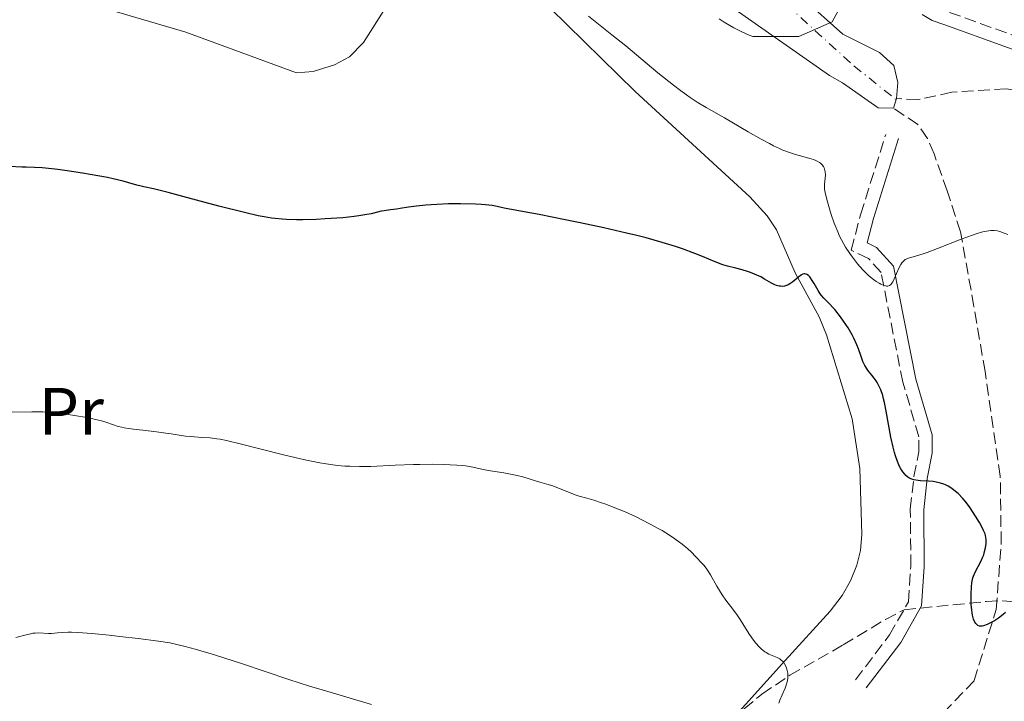
# Model space of a CAD drawing. Units: metres. Extents: x 675082 to 678542, y 4753799 to 4756200.
# Drawn here: x 677610 to 677757, y 4754749 to 4754851 of the extents above; entities that cross this region are included whole.
import ezdxf
from ezdxf.enums import TextEntityAlignment as Align

# ---------------------------------------------------------------- set-up
doc = ezdxf.new("R2010")
doc.units = ezdxf.units.M
doc.header["$MEASUREMENT"] = 0
doc.linetypes.add('DGN Style 3', pattern=[2.435890702152634, 1.739921930109024, -0.6959687720436097])
doc.linetypes.add('DGN Style 4', pattern=[2.7856150101045474, 1.391937544087219, -0.6959687720436097, 0.001739921930109024, -0.6959687720436097])
for name, color, linetype, lineweight in [('Barranco lineal', 142, 'DGN Style 3', 13), ('Camino', 7, 'DGN Style 3', 0), ('Cauce permanente', 151, 'Continuous', 13), ('Cauce permanente (área)', 142, 'Continuous', 13), ('Curva de nivel directora', 30, 'Continuous', 30), ('Curva de nivel intermedia', 30, 'Continuous', 0), ('Eje cauce permanente (área)', 70, 'DGN Style 4', 0), ('Etiqueta de uso rústico', 92, 'Continuous', 0), ('Línea de cambio de uso (parcela vista)', 92, 'Continuous', 0), ('Margen derecho', 7, 'Continuous', 0), ('Zona arbolada', 92, 'DGN Style 3', 0)]:
    doc.layers.add(name, color=color, linetype=linetype, lineweight=lineweight)
doc.styles.add('Style-Arial', font='arial.ttf')

msp = doc.modelspace()

# ---------------------------------------------------------------- linework, layer by layer
at = {"layer": 'Barranco lineal', "color": 142, "linetype": 'DGN Style 3', "lineweight": 13}
for points in [[(677770.5, 4754838.730000001, 1041.25), (677767.8200000003, 4754838.789999999, 1041.25), (677757.2599999999, 4754840.859999999, 1041.25), (677749.1600000003, 4754840.33, 1041.25), (677744.1299999999, 4754839.230000001, 1040.880000000005), (677740.9000000004, 4754839.380000001, 1040.559999999998)], [(677746.2599999999, 4754745.850000001, 1049.669999999998), (677752.4900000002, 4754752.439999999, 1048.970000000001), (677755.79, 4754763.07, 1047.789999999994), (677756.5300000003, 4754772.980000001, 1046.699999999997), (677756.3899999997, 4754782.980000001, 1045.839999999997), (677754.1200000001, 4754798.600000001, 1045.75), (677752.4500000002, 4754808.34, 1045.630000000005), (677750.6500000004, 4754818.42, 1045), (677750.4600000001, 4754819.470000001, 1044.869999999995), (677748.4600000001, 4754825.59, 1043.910000000003), (677746.4900000002, 4754831.109999999, 1042.779999999999), (677745.5099999999, 4754833.430000001, 1042.270000000004), (677744.0800000001, 4754835.52, 1041.759999999995), (677740.4199999999, 4754837.960000001, 1040.919999999998)]]:
    msp.add_polyline3d(points, dxfattribs=at)
at = {"layer": 'Camino', "color": 7, "linetype": 'DGN Style 3', "lineweight": 0}
for points in [[(677748.7899999984, 4754852.26, 1041.559999999998), (677766.300000001, 4754845.949999999, 1041.080000000002)], [(677734.7600000004, 4754752.57, 1052.289999999994), (677739.8299999975, 4754759.250000001, 1051.229999999996), (677742.6700000007, 4754764.2, 1051.330000000002), (677743.0300000005, 4754769.510000001, 1051.309999999998), (677742.949999998, 4754778.050000002, 1050.419999999998), (677743.48, 4754782.910000001, 1049.309999999998), (677744.230000001, 4754786.61, 1049.070000000007), (677744.230000001, 4754788.86, 1048.789999999994), (677741.829999998, 4754797.01, 1047.520000000004), (677738.5799999981, 4754813.420000001, 1044.300000000003), (677736.6999999983, 4754815.510000001, 1044.059999999998), (677734.1200000012, 4754816.74, 1044.660000000004), (677735.5100000014, 4754822.030000002, 1042.699999999997), (677739.2799999999, 4754834.029999999, 1041.679999999993)]]:
    msp.add_polyline3d(points, dxfattribs=at)
at = {"layer": 'Cauce permanente', "color": 151, "linetype": 'Continuous', "lineweight": 13}
msp.add_polyline3d([(677726.8200000003, 4754854.430000001, 1039.619999999995), (677732.8799999999, 4754849, 1040.190000000002), (677738.3700000001, 4754846.26, 1039.820000000007), (677740.5, 4754844.300000001, 1040.559999999998), (677741.0700000003, 4754841.800000001, 1040.559999999998), (677740.9000000004, 4754839.380000001, 1040.559999999998), (677740.4199999999, 4754837.960000001, 1040.919999999998), (677738.1600000003, 4754837.980000001, 1040.929999999993), (677732.8200000003, 4754841.710000001, 1040.75), (677730.8899999997, 4754842.810000001, 1040.75), (677716.2999999998, 4754853.039999999, 1039.100000000006)], dxfattribs=at)
at = {"layer": 'Cauce permanente (área)', "color": 142, "linetype": 'Continuous', "lineweight": 13, "extrusion": (0.07478280639873387, 0.221232468709813, 0.9723495907623405), "elevation": 1103620.008959404, "flags": 128}
msp.add_lwpolyline([(880580.297593013, -4590689.769001186), (880580.2975930132, -4590688.227443532)], dxfattribs=at)
at = {"layer": 'Cauce permanente (área)', "color": 142, "linetype": 'Continuous', "lineweight": 13}
for points in [[(677726.8200000003, 4754854.430000001, 1039.619999999995), (677732.8799999999, 4754849, 1040.190000000002), (677738.3700000001, 4754846.26, 1039.820000000007), (677740.5, 4754844.300000001, 1040.559999999998), (677741.0700000003, 4754841.800000001, 1040.559999999998), (677740.9000000004, 4754839.380000001, 1040.559999999998)], [(677716.2999999998, 4754853.039999999, 1039.100000000006), (677730.8899999997, 4754842.810000001, 1040.75), (677732.8200000003, 4754841.710000001, 1040.75), (677738.1600000003, 4754837.980000001, 1040.929999999993), (677740.4199999999, 4754837.960000001, 1040.919999999998)]]:
    msp.add_polyline3d(points, dxfattribs=at)
at = {"layer": 'Curva de nivel directora', "color": 30, "linetype": 'Continuous', "lineweight": 30, "elevation": 1050, "flags": 128}
for points in [[(677718.6400000004, 4754813.550000001), (677717.8099999988, 4754813.810000002), (677716.8999999991, 4754814.029999999), (677715.6399999984, 4754814.34), (677714.9500000001, 4754814.550000002), (677713.7899999999, 4754815.000000001), (677711.89, 4754815.79), (677710.739999999, 4754816.26), (677708.9299999984, 4754816.930000001), (677707.8399999999, 4754817.300000001), (677705.8899999985, 4754817.9), (677703.4900000002, 4754818.560000001), (677702.0799999998, 4754818.91), (677700.5300000008, 4754819.279999999), (677697.14, 4754820.050000001), (677693.6100000007, 4754820.810000001), (677691.36, 4754821.279999999), (677687.4900000008, 4754822.060000002), (677684.6799999989, 4754822.580000001), (677682.8199999993, 4754822.9), (677682.2800000006, 4754823.01), (677681.1999999988, 4754823.27), (677680.4700000001, 4754823.400000001), (677679.489999999, 4754823.510000001), (677678.8899999999, 4754823.560000002), (677677.9600000001, 4754823.610000002), (677675.7499999994, 4754823.650000001), (677673.959999999, 4754823.640000001), (677672.190000001, 4754823.570000002), (677671.3599999995, 4754823.52), (677670.5799999994, 4754823.460000001), (677669.1800000002, 4754823.310000001), (677667.989999999, 4754823.140000002), (677666.6999999991, 4754822.940000001), (677666.1799999983, 4754822.86), (677665.2699999987, 4754822.740000002), (677664.3399999988, 4754822.630000002), (677663.8799999984, 4754822.54), (677663.3399999996, 4754822.410000001), (677662.3799999985, 4754822.180000001), (677661.7500000005, 4754822.050000001), (677660.5599999991, 4754821.850000001), (677659.8399999995, 4754821.760000001), (677658.1399999984, 4754821.580000003), (677655.5099999999, 4754821.4), (677654.1500000008, 4754821.330000001), (677652.1700000004, 4754821.279999999), (677651.2499999995, 4754821.270000001), (677649.7599999988, 4754821.310000001), (677649.0700000003, 4754821.350000001), (677648.030000001, 4754821.449999999), (677647.5100000001, 4754821.520000001), (677646.4100000004, 4754821.7), (677645.5199999987, 4754821.87), (677643.469999999, 4754822.340000002), (677639.6299999988, 4754823.32), (677634.2699999989, 4754824.750000001), (677632.0699999996, 4754825.340000001), (677629.8700000001, 4754825.880000002), (677628.4199999995, 4754826.190000001), (677627.9999999992, 4754826.28), (677627.369999999, 4754826.470000003), (677626.2000000001, 4754826.820000002), (677625.3499999982, 4754827.04), (677623.8499999985, 4754827.390000001), (677622.9700000001, 4754827.570000002), (677621.5399999997, 4754827.850000001), (677619.2499999985, 4754828.260000001), (677616.9699999986, 4754828.600000001), (677615.5499999992, 4754828.79), (677614.6799999997, 4754828.890000001), (677613.2200000002, 4754829.04), (677612.0600000002, 4754829.109999999), (677610.86, 4754829.130000002), (677610.1800000004, 4754829.150000002), (677608.3399999986, 4754829.230000001)], [(677754.1500000006, 4754772.07), (677754.24, 4754772.58), (677754.2600000001, 4754772.900000001), (677754.2600000001, 4754773.490000002), (677754.230000001, 4754773.850000001), (677754.1999999997, 4754774.039999999), (677754.1199999994, 4754774.340000001), (677753.9000000004, 4754774.880000002), (677753.5299999992, 4754775.61), (677753.2799999989, 4754776.060000002), (677752.690000001, 4754777.020000001), (677752.349999999, 4754777.560000001), (677751.7700000001, 4754778.390000002), (677751.1299999986, 4754779.23), (677750.7899999989, 4754779.630000002), (677750.0800000003, 4754780.369999999), (677749.7199999982, 4754780.710000001), (677749.1599999995, 4754781.140000001), (677748.5899999995, 4754781.490000002), (677748.2099999996, 4754781.67), (677747.9599999991, 4754781.779999999), (677747.4499999996, 4754781.949999999), (677747.0800000008, 4754782.039999999), (677746.360000001, 4754782.170000001), (677745.6700000003, 4754782.24), (677744.4799999989, 4754782.300000001), (677744.1100000001, 4754782.330000003), (677743.489999999, 4754782.430000001), (677743.3199999989, 4754782.470000001), (677743.0099999983, 4754782.590000001), (677742.730000001, 4754782.720000001), (677742.5700000002, 4754782.83), (677742.2799999996, 4754783.09), (677742.1199999986, 4754783.26), (677741.8100000002, 4754783.640000002), (677741.5300000008, 4754784.090000001), (677741.3499999997, 4754784.430000001), (677741.0199999989, 4754785.170000001), (677740.7199999995, 4754786.010000001), (677740.5799999986, 4754786.490000002), (677740.3700000007, 4754787.310000001), (677740.0600000002, 4754788.82), (677739.3499999992, 4754792.710000002), (677739.0900000001, 4754793.960000002), (677738.9600000003, 4754794.520000001), (677738.8199999996, 4754795.03), (677738.5299999989, 4754795.890000001), (677738.2199999982, 4754796.59), (677737.9999999992, 4754796.980000001), (677737.8600000006, 4754797.220000001), (677737.5499999999, 4754797.640000001), (677737.199999999, 4754798.080000001), (677736.7199999985, 4754798.66), (677736.4900000005, 4754798.970000001), (677736.1599999998, 4754799.490000002), (677736.0099999999, 4754799.790000001), (677735.8699999991, 4754800.119999999), (677735.5899999996, 4754800.850000001), (677735.2000000007, 4754801.980000001), (677734.9599999993, 4754802.590000002), (677734.519999999, 4754803.580000003), (677734.2499999986, 4754804.090000002), (677733.6399999983, 4754805.119999999), (677732.9700000001, 4754806.130000002), (677732.5099999995, 4754806.76), (677731.6600000003, 4754807.850000001), (677731.3699999996, 4754808.180000001), (677730.86, 4754808.720000001), (677730.0199999996, 4754809.560000001), (677729.6699999986, 4754809.970000002), (677729.4999999988, 4754810.2), (677729.1799999991, 4754810.700000001), (677728.589999999, 4754811.74), (677728.2999999986, 4754812.220000001), (677728.0399999992, 4754812.59), (677727.9199999986, 4754812.75), (677727.7199999995, 4754812.949999999), (677727.5099999994, 4754813.09), (677727.4099999989, 4754813.140000002), (677727.1799999987, 4754813.180000001), (677727.0699999991, 4754813.180000001), (677726.8799999993, 4754813.130000004), (677726.6899999991, 4754813.050000002), (677726.2800000003, 4754812.770000001), (677725.3899999983, 4754812.02), (677724.9399999991, 4754811.690000001), (677724.7200000001, 4754811.560000001), (677724.5799999991, 4754811.490000002), (677724.2899999986, 4754811.390000002), (677724.1399999988, 4754811.36), (677723.8499999982, 4754811.320000002), (677723.5599999999, 4754811.34), (677723.360000001, 4754811.369999999), (677722.9499999997, 4754811.480000001), (677722.7199999995, 4754811.580000001), (677722.23, 4754811.82), (677721.1700000005, 4754812.42), (677720.5999999982, 4754812.730000001), (677719.6900000008, 4754813.15), (677719.0599999982, 4754813.4), (677718.6400000004, 4754813.550000001)], [(677757.1500000001, 4754762.61), (677756.8099999982, 4754762.300000003), (677756.1499999989, 4754761.779999999), (677755.5199999985, 4754761.380000002), (677755.1299999997, 4754761.16), (677754.4399999989, 4754760.830000003), (677753.9099999992, 4754760.619999999), (677753.699999999, 4754760.57), (677753.4199999997, 4754760.560000001), (677753.29, 4754760.580000001), (677753.0499999986, 4754760.690000001), (677752.8399999986, 4754760.86), (677752.7400000002, 4754760.980000001), (677752.5900000005, 4754761.189999999), (677752.3899999993, 4754761.630000002), (677752.2300000006, 4754762.199999999), (677752.1700000003, 4754762.550000001), (677752.1199999988, 4754762.939999999), (677752.0499999997, 4754763.810000001), (677752.0299999993, 4754764.730000002), (677752.0400000005, 4754765.34), (677752.0899999997, 4754766.42), (677752.1500000001, 4754767.050000002), (677752.1900000003, 4754767.310000001), (677752.2899999986, 4754767.77), (677752.3899999993, 4754768.060000001), (677752.6500000008, 4754768.640000002), (677753.519999998, 4754770.330000001), (677753.7999999997, 4754770.939999999), (677753.9200000004, 4754771.230000002), (677754.0099999999, 4754771.520000001), (677754.1500000006, 4754772.07)]]:
    msp.add_lwpolyline(points, dxfattribs=at)
at = {"layer": 'Curva de nivel intermedia', "color": 30, "linetype": 'Continuous', "lineweight": 0, "flags": 128}
for points, elevation in [([(677732.1500000019, 4754852.499999999), (677731.2700000014, 4754850.84), (677726.3099999991, 4754848.640000001), (677719.4100000014, 4754848.640000001), (677718.8600000016, 4754848.84), (677717.7599999995, 4754849.34), (677716.5900000005, 4754849.949999998), (677716.0000000005, 4754850.279999999), (677715.1600000003, 4754850.779999999), (677714.4100000013, 4754851.279999998)], 1040), ([(677732.1000000006, 4754819.470000001), (677731.5900000009, 4754820.770000001), (677731.1300000005, 4754822.069999998), (677730.8800000001, 4754822.889999999), (677730.4700000011, 4754824.3), (677730.2099999996, 4754825.369999998), (677730.1300000013, 4754825.849999999), (677730.1100000013, 4754826.119999999), (677730.1400000004, 4754826.619999999), (677730.2400000008, 4754827.480000001), (677730.2699999999, 4754827.949999999), (677730.2400000008, 4754828.42), (677730.2000000007, 4754828.649999999), (677730.0599999998, 4754829.039999999), (677729.9600000015, 4754829.219999999), (677729.7699999993, 4754829.480000001), (677729.5200000012, 4754829.730000001), (677729.3700000015, 4754829.839999998), (677729.0300000017, 4754830.050000001), (677728.8300000004, 4754830.140000001), (677728.4999999997, 4754830.279999998), (677728.1300000009, 4754830.390000001), (677727.2600000014, 4754830.619999998), (677726.3200000003, 4754830.859999999), (677725.7900000006, 4754831.01), (677724.900000001, 4754831.309999999), (677723.9100000008, 4754831.689999999), (677723.380000001, 4754831.929999998), (677722.5200000005, 4754832.34), (677721.9200000016, 4754832.65), (677720.6699999998, 4754833.32), (677718.7400000008, 4754834.420000001), (677716.2799999999, 4754835.869999999), (677715.1800000002, 4754836.499999999), (677712.440000002, 4754838.029999998), (677711.0899999999, 4754838.84), (677710.0700000006, 4754839.519999999), (677709.5099999995, 4754839.92), (677708.5900000009, 4754840.599999999), (677707.5500000016, 4754841.400000001), (677705.2400000005, 4754843.249999999), (677700.4200000013, 4754847.239999999), (677698.3700000016, 4754848.92), (677694.8800000005, 4754851.699999998)], 1045), ([(677757.5000000012, 4754819.09), (677756.9600000002, 4754819.3), (677756.3099999998, 4754819.529999999), (677755.9900000001, 4754819.609999998), (677755.5000000007, 4754819.670000001), (677754.9599999997, 4754819.670000001), (677754.6600000003, 4754819.639999999), (677753.9800000007, 4754819.519999999), (677753.6000000008, 4754819.42), (677752.9500000003, 4754819.239999999), (677752.2199999995, 4754818.989999998), (677750.5499999997, 4754818.380000001), (677747.0100000014, 4754816.99), (677745.4900000015, 4754816.409999999), (677744.8700000001, 4754816.189999998), (677743.8799999999, 4754815.88), (677742.6900000009, 4754815.550000001), (677742.3399999999, 4754815.41), (677742.1800000012, 4754815.320000002), (677741.9100000008, 4754815.109999998), (677741.6700000016, 4754814.82), (677741.5199999996, 4754814.59), (677741.2400000002, 4754814.029999999), (677740.5600000008, 4754812.449999998), (677740.3200000015, 4754811.99), (677740.2000000009, 4754811.81), (677740.0900000012, 4754811.659999999), (677740.0100000009, 4754811.579999999), (677739.85, 4754811.460000001), (677739.5900000005, 4754811.38), (677739.4100000019, 4754811.38), (677739.2799999999, 4754811.4), (677739.0099999994, 4754811.480000001), (677738.5300000012, 4754811.680000001), (677738.2800000008, 4754811.82), (677737.8700000017, 4754812.06), (677737.2300000002, 4754812.520000001), (677736.6400000001, 4754813.019999999), (677736.3400000007, 4754813.31), (677735.8600000001, 4754813.81), (677735.0800000001, 4754814.710000001), (677734.2999999999, 4754815.689999999), (677733.890000001, 4754816.250000001), (677733.2699999996, 4754817.189999999), (677732.6700000005, 4754818.269999999), (677732.3799999999, 4754818.850000001), (677732.1000000006, 4754819.470000001)], 1045), ([(677712.1100000013, 4754769.67), (677711.8099999997, 4754770), (677711.4600000009, 4754770.349999999), (677711.290000001, 4754770.51), (677710.900000002, 4754770.930000001), (677710.2100000014, 4754771.659999999), (677709.7199999996, 4754772.119999999), (677708.8400000012, 4754772.84), (677708.3099999992, 4754773.230000001), (677707.4100000008, 4754773.859999998), (677706.4000000004, 4754774.509999999), (677705.8600000017, 4754774.84), (677705.2900000019, 4754775.179999999), (677704.0900000016, 4754775.83), (677702.850000001, 4754776.470000001), (677702.0100000005, 4754776.88), (677700.3400000008, 4754777.640000001), (677698.5599999994, 4754778.359999999), (677697.4700000009, 4754778.769999999), (677696.8000000003, 4754778.999999999), (677695.6400000004, 4754779.380000002), (677694.6299999999, 4754779.67), (677693.49, 4754780.000000001), (677692.8700000008, 4754780.199999999), (677689.5200000004, 4754781.519999999), (677688.6399999997, 4754781.8), (677687.6100000016, 4754782.079999999), (677687.0700000006, 4754782.229999999), (677685.0299999998, 4754782.859999999), (677684.1800000004, 4754783.080000001), (677683.7200000001, 4754783.190000001), (677682.2100000012, 4754783.470000001), (677680.2100000008, 4754783.789999999), (677679.3600000015, 4754783.939999999), (677677.3400000008, 4754784.390000001), (677676.5000000005, 4754784.52), (677675.9800000018, 4754784.58), (677675.1700000004, 4754784.640000001), (677673.1900000002, 4754784.730000001), (677671.4800000002, 4754784.759999999), (677669.6600000008, 4754784.739999999), (677668.730000001, 4754784.720000002), (677665.9500000003, 4754784.599999999), (677662.3600000006, 4754784.439999999), (677660.6500000008, 4754784.42), (677659.1900000012, 4754784.449999998), (677658.4700000014, 4754784.489999998), (677657.3800000006, 4754784.58), (677655.6600000019, 4754784.810000001), (677654.740000001, 4754784.96), (677652.7300000016, 4754785.350000001), (677651.6299999995, 4754785.600000001), (677649.2900000016, 4754786.149999999), (677642.8099999995, 4754787.810000001), (677640.7900000013, 4754788.3), (677639.8500000001, 4754788.489999999), (677639.3200000004, 4754788.57), (677638.3300000002, 4754788.680000001), (677637.1100000021, 4754788.77), (677635.42, 4754788.880000001), (677634.66, 4754788.949999998), (677633.7100000001, 4754789.08), (677632.4800000007, 4754789.300000001), (677631.7300000021, 4754789.42), (677630.3200000017, 4754789.59), (677628.2500000017, 4754789.829999999), (677627.2900000006, 4754789.939999999), (677626.1200000016, 4754790.099999999), (677625.5000000002, 4754790.210000001), (677625.1500000015, 4754790.279999998), (677624.5599999992, 4754790.42), (677622.9100000019, 4754791), (677622.1000000006, 4754791.230000001), (677621.4500000002, 4754791.390000001), (677619.8899999999, 4754791.720000001), (677618.0700000006, 4754792.050000001), (677617.1299999995, 4754792.210000001), (677615.7999999997, 4754792.399999999), (677614.7300000011, 4754792.52), (677614.2000000014, 4754792.56), (677613.3200000008, 4754792.600000001), (677611.6900000013, 4754792.609999999), (677608.7499999999, 4754792.539999997)], 1055), ([(677723.3099999997, 4754749.079999999), (677723.4700000006, 4754749.499999999), (677723.8200000015, 4754750.3), (677724.2500000006, 4754751.300000001), (677724.4200000004, 4754751.779999999), (677724.5600000012, 4754752.26), (677724.6100000005, 4754752.499999999), (677724.6399999994, 4754752.749999999), (677724.6600000019, 4754753.23), (677724.6399999994, 4754753.55), (677724.5700000002, 4754753.960000001), (677724.520000001, 4754754.15), (677724.3700000013, 4754754.58), (677724.1700000003, 4754754.96), (677724.0400000005, 4754755.13), (677723.8400000016, 4754755.359999999), (677723.6000000001, 4754755.560000001), (677723.4300000003, 4754755.680000001), (677723.0599999992, 4754755.880000001), (677721.8299999998, 4754756.41), (677721.4200000009, 4754756.63), (677721.2199999996, 4754756.75), (677720.9200000003, 4754756.96), (677720.7300000002, 4754757.119999999), (677720.3700000005, 4754757.460000001), (677719.8499999995, 4754758.039999997), (677719.5299999998, 4754758.46), (677718.940000002, 4754759.329999999), (677718.3400000008, 4754760.289999999), (677717.5499999995, 4754761.539999999), (677717.1200000005, 4754762.159999999), (677716.4100000019, 4754763.100000001), (677715.3700000002, 4754764.470000001), (677714.8400000005, 4754765.250000001), (677714.0400000003, 4754766.560000001), (677713.0700000002, 4754768.259999999), (677712.6400000011, 4754768.95), (677712.450000001, 4754769.23), (677712.1100000013, 4754769.67)], 1055), ([(677662.4299999999, 4754748.890000002), (677658.61, 4754750.02), (677655.0600000005, 4754751.06), (677653.1699999997, 4754751.63), (677650.1100000018, 4754752.600000001), (677643.0300000008, 4754755), (677640.370000001, 4754755.859999998), (677638.9900000019, 4754756.279999998), (677636.0999999995, 4754757.11), (677634.5999999996, 4754757.51), (677632.2800000019, 4754758.069999998), (677630.620000001, 4754758.319999999), (677627.5499999999, 4754758.730000001), (677624.8400000009, 4754759.05), (677623.2500000016, 4754759.220000001), (677620.6299999999, 4754759.460000002), (677618.5700000012, 4754759.609999999), (677617.6100000001, 4754759.649999999), (677617.1000000006, 4754759.649999999), (677616.2900000013, 4754759.619999998), (677615.5200000004, 4754759.550000001), (677614.5999999993, 4754759.470000001), (677614.1600000013, 4754759.460000002), (677612.7300000007, 4754759.550000001), (677612.1600000008, 4754759.529999998), (677611.85, 4754759.499999999), (677611.5300000004, 4754759.439999999), (677610.8200000018, 4754759.279999998), (677609.2999999997, 4754758.88)], 1060)]:
    msp.add_lwpolyline(points, dxfattribs=dict(at, elevation=elevation))
at = {"layer": 'Eje cauce permanente (área)', "color": 70, "linetype": 'DGN Style 4', "lineweight": 0}
msp.add_polyline3d([(677724.4299999997, 4754853.430000001, 1040.220000000001), (677734.5300000003, 4754844.27, 1040.220000000001), (677740.8399999999, 4754839.210000001, 1040.860000000001)], dxfattribs=at)
at = {"layer": 'Línea de cambio de uso (parcela vista)', "color": 92, "linetype": 'Continuous', "lineweight": 0}
for points in [[(677684.0164999999, 4754858.707800001, 1045.516799999998), (677684.1900000004, 4754858.480000001, 1045.559999999998), (677689.1200000001, 4754852.9, 1046.589999999997), (677701.8200000003, 4754840.460000001, 1046.630000000005), (677718.9800000006, 4754824.689999999, 1048.529999999999), (677721.5800000001, 4754821.890000001, 1048.779999999999), (677722.9500000002, 4754819.789999999, 1049), (677725.7199999997, 4754813.33, 1049.729999999996), (677729.3399999999, 4754806.77, 1049.490000000005), (677730.4199999999, 4754804.100000001, 1049.580000000002), (677734.2400000002, 4754791.529999999, 1050.910000000003), (677735.4000000004, 4754784.140000001, 1051.570000000007), (677735.7199999997, 4754774.33, 1052.350000000006), (677735.5300000003, 4754771.880000001, 1052.839999999997), (677734.9699999997, 4754769.67, 1053.309999999998), (677734, 4754767.34, 1053.369999999995), (677732.7599999999, 4754765.140000001, 1053.259999999995), (677730.9500000002, 4754762.789999999, 1053.309999999998), (677724.2599999999, 4754755.439999999, 1054.440000000002), (677715.5828, 4754745.853599999, 1056.386899999998)], [(677610.5800000001, 4754856.42, 1046), (677634.7199999997, 4754849.289999999, 1046.089999999997), (677651.2199999997, 4754843.25, 1046.520000000004), (677653.7000000002, 4754843.41, 1046.529999999999), (677656.9299999997, 4754844.4, 1046.440000000002), (677659.1299999999, 4754845.600000001, 1046.309999999998), (677661.2199999997, 4754847.75, 1046.100000000006), (677664.6500000004, 4754853.100000001, 1045.649999999994)]]:
    msp.add_polyline3d(points, dxfattribs=at)
at = {"layer": 'Margen derecho', "color": 7, "linetype": 'Continuous', "lineweight": 0}
for points in [[(677744.7399999984, 4754851.930000001, 1040.710000000006), (677746.199999998, 4754851.040000001, 1040.610000000001), (677748.129999999, 4754850.380000002, 1041.559999999998), (677765.7199999976, 4754844.029999999, 1041.080000000002)], [(677736.3599999986, 4754751.37, 1052.289999999994), (677741.5100000006, 4754758.150000001, 1051.229999999996), (677744.6299999988, 4754763.600000001, 1051.330000000002), (677745.0300000011, 4754769.45, 1051.309999999998), (677744.9499999983, 4754777.950000001, 1050.419999999998), (677745.4600000002, 4754782.610000002, 1049.309999999998), (677746.229999999, 4754786.410000001, 1049.070000000007), (677746.229999999, 4754789.140000002, 1048.789999999994), (677743.7699999983, 4754797.490000002, 1047.520000000004), (677740.44, 4754814.34, 1044.300000000003), (677737.9200000009, 4754817.150000001, 1044.059999999998), (677736.4799999993, 4754817.84, 1044.660000000004), (677737.4299999992, 4754821.470000002, 1042.699999999997), (677741.1799999998, 4754833.430000001, 1041.679999999993)]]:
    msp.add_polyline3d(points, dxfattribs=at)
at = {"layer": 'Zona arbolada', "color": 92, "linetype": 'DGN Style 3', "lineweight": 0}
for points in [[(677612.5599999997, 4754646.710000001, 1080.630000000005), (677617.29, 4754652.109999999, 1079.429999999993), (677634.29, 4754670.02, 1075.470000000001), (677677.25, 4754710.439999999, 1065.899999999994), (677684.5800000001, 4754717.199999999, 1064.869999999995), (677691.9199999999, 4754723.970000001, 1064.360000000001), (677718.1200000001, 4754748.199999999, 1064.029999999999), (677720.7699999996, 4754750.41, 1063.929999999993), (677724.9500000002, 4754753.24, 1063.330000000002), (677732.9199999999, 4754757.77, 1061.610000000001), (677739.2199999997, 4754761.58, 1059.669999999998), (677742.04, 4754763.029999999, 1059.279999999999), (677754.2999999998, 4754764.25, 1059.279999999999), (677756.7800000003, 4754764.369999999, 1058.889999999999), (677759.1900000004, 4754764.119999999, 1058.039999999994)], [(677742.04, 4754763.029999999, 1059.279999999999), (677754.2999999998, 4754764.25, 1059.279999999999), (677756.7800000003, 4754764.369999999, 1058.889999999999), (677759.1900000004, 4754764.119999999, 1058.039999999994)], [(677715.5828, 4754745.853599999, 1064.062000000005), (677718.1200000001, 4754748.199999999, 1064.029999999999), (677720.7699999996, 4754750.41, 1063.929999999993), (677724.9500000002, 4754753.24, 1063.330000000002), (677732.9199999999, 4754757.77, 1061.610000000001), (677739.2199999997, 4754761.58, 1059.669999999998), (677742.04, 4754763.029999999, 1059.279999999999)]]:
    msp.add_polyline3d(points, dxfattribs=at)

# ---------------------------------------------------------------- texts
at = {"layer": 'Etiqueta de uso rústico', "color": 92, "linetype": 'Continuous', "lineweight": 0, "style": 'Style-Arial'}
msp.add_text('Pr', height=7.000000000000002, dxfattribs=at).set_placement((677617.5854566091, 4754792.67001, 1054.958700000003), align=Align.MIDDLE_CENTER)

doc.saveas('drawing.dxf')
